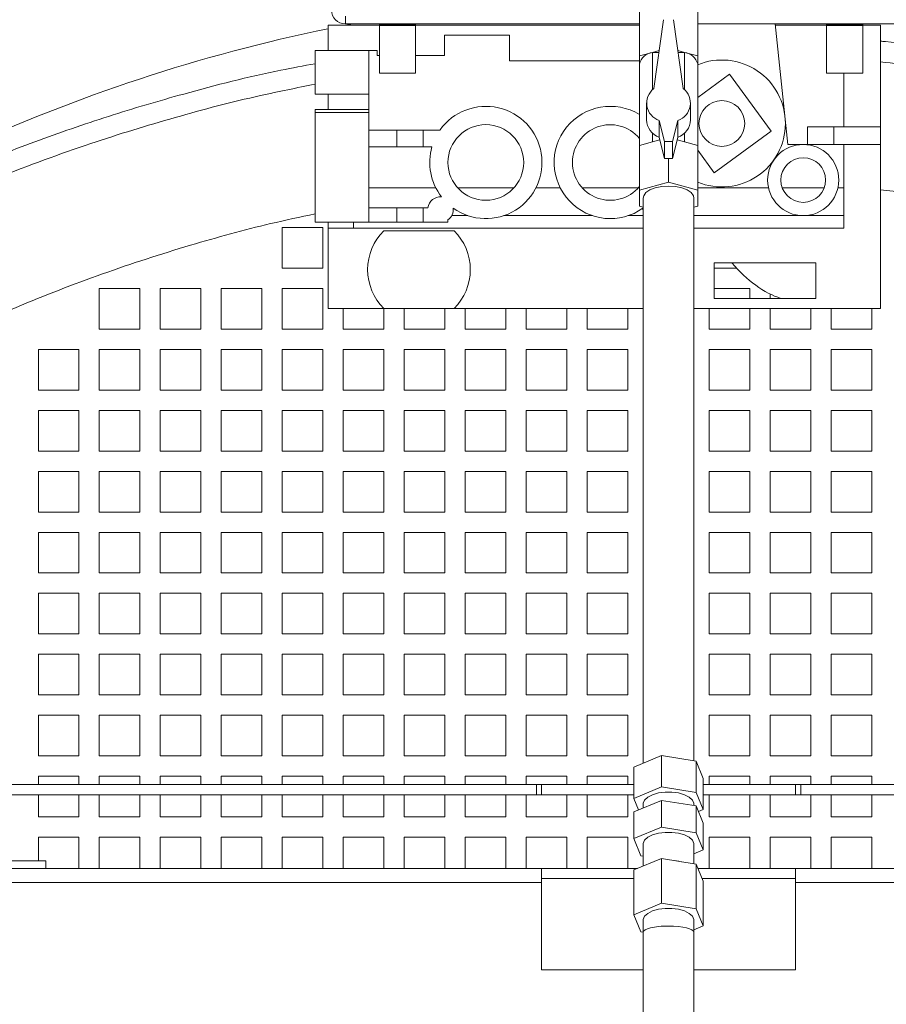
# Paper-space layout 'Sheet1' of a CAD drawing. Units: millimetres. Extents: x 4 to 235, y 0 to 185.
# Drawn here: x 126 to 143, y 151 to 170 of the extents above; entities that cross this region are included whole.
import ezdxf

# ---------------------------------------------------------------- set-up
doc = ezdxf.new("R2010")
doc.units = ezdxf.units.MM
doc.layers.add('FORMAT', color=7, linetype='Continuous')
doc.styles.add('SLDTEXTSTYLE1', font='TXT', dxfattribs={"width": 0.75})
doc.dimstyles.new('SLDDIMSTYLE6', dxfattribs={"dimtxt": 2.645833, "dimasz": 1.3, "dimexe": 0, "dimexo": 0.0625, "dimgap": 0.661458, "dimtad": 1, "dimdec": 0, "dimlfac": 10, "dimrnd": 1e-09, "dimzin": 12, "dimdsep": 46, "dimtxsty": 'SLDTEXTSTYLE1', "dimblk1": 'NONE', "dimsah": 1, "dimcen": 0, "dimadec": 0, "dimazin": 3, "dimtfac": 1, "dimtdec": 0, "dimtmove": 0, "dimatfit": 3, "dimldrblk": 'NONE', "dimfxl": 0, "dimfrac": 2, "dimtolj": 1, "dimtzin": 12, "dimarcsym": 0})

# ---------------------------------------------------------------- blocks, each defined once
blk = doc.blocks.new('_D_10')
at = {"layer": 'FORMAT'}
for p, q in [((174.9, 184.957), (175.279, 185.336)), ((175.279, 185.336), (178.771, 181.844)), ((172.919, 182.206), (174.008, 177.852)), ((178.771, 181.844), (178.392, 181.465)), ((143.632, 140.981), (183.591, 180.94)), ((167.925, 177.983), (167.546, 177.604)), ((167.546, 177.604), (171.038, 174.111)), ((171.038, 174.111), (171.418, 174.491)), ((143.632, 140.981), (133.166, 130.516))]:
    blk.add_line(p, q, dxfattribs=at)
blk.add_solid([(143.632, 140.981), (144.728, 141.724), (144.374, 142.077)], dxfattribs=at)
at = {"layer": 'FORMAT', "attachment_point": 1, "rotation": 45, "style": 'SLDTEXTSTYLE1'}
for s, insert, char_height in [('"', (174.372, 182.991), 2.646), ('148mm', (172.367, 174.515), 2.6458), ('16', (173.521, 179.971), 1.8521), ('13', (169.84, 179.782), 1.8521), ('5', (169.119, 177.738), 2.646), ('%%c', (169.543, 171.691), 2.6458)]:
    blk.add_mtext(s, dxfattribs=dict(at, insert=insert, char_height=char_height))
blk = doc.blocks.new('_NONE')

psp = doc.layouts.new('Sheet1')

# ---------------------------------------------------------------- linework, layer by layer
at = {"color": 7, "linetype": 'Continuous', "lineweight": 15}
for p, q in [((137.825, 169.544), (137.825, 170.424)), ((138.973, 169.544), (138.973, 170.424)), ((132.041, 170.326), (132.041, 170.176)), ((138.303, 170.259), (138.11, 168.902)), ((138.495, 170.259), (138.688, 168.902)), ((131.699, 170.151), (131.699, 169.651)), ((132.73, 170.151), (131.699, 170.151)), ((132.041, 170.176), (137.825, 170.176)), ((132.71, 170.176), (132.71, 170.166)), ((132.71, 170.166), (132.768, 170.166)), ((132.71, 170.146), (132.71, 169.206)), ((132.71, 170.146), (132.768, 170.146)), ((132.73, 170.166), (132.73, 170.146)), ((132.768, 170.166), (133.422, 170.166)), ((132.768, 170.146), (133.422, 170.146)), ((133.402, 170.146), (133.402, 170.166)), ((137.825, 170.151), (133.402, 170.151)), ((133.422, 170.166), (133.422, 170.176)), ((133.422, 169.206), (133.422, 170.146)), ((138.973, 170.176), (144.291, 170.176)), ((140.749, 167.801), (140.499, 170.176)), ((141.53, 170.151), (140.501, 170.151)), ((141.51, 170.176), (141.51, 170.166)), ((141.51, 170.166), (141.568, 170.166)), ((141.51, 170.146), (141.51, 169.206)), ((141.51, 170.146), (141.568, 170.146)), ((141.53, 170.166), (141.53, 170.146)), ((141.568, 170.166), (142.222, 170.166)), ((141.568, 170.146), (142.222, 170.146)), ((142.202, 170.146), (142.202, 170.166)), ((142.202, 170.151), (142.569, 170.151)), ((142.222, 170.166), (142.222, 170.176)), ((142.222, 169.206), (142.222, 170.146)), ((142.569, 170.151), (142.569, 168.151)), ((133.989, 169.951), (133.989, 169.551)), ((135.269, 169.951), (133.989, 169.951)), ((135.269, 169.451), (135.269, 169.951)), ((132.499, 169.651), (131.444, 169.651)), ((131.444, 169.221), (131.444, 169.651)), ((132.499, 169.651), (132.499, 168.453)), ((132.669, 169.651), (132.499, 169.651)), ((132.669, 169.551), (132.669, 169.651)), ((138.216, 169.651), (138.083, 169.614)), ((138.715, 169.614), (138.582, 169.651)), ((132.71, 169.551), (132.669, 169.551)), ((133.989, 169.551), (133.422, 169.551)), ((137.825, 169.451), (135.269, 169.451)), ((138.083, 169.614), (137.825, 169.544)), ((137.825, 169.544), (137.825, 169.387)), ((138.083, 168.879), (138.083, 169.614)), ((138.083, 169.614), (138.211, 169.614)), ((138.587, 169.614), (138.715, 169.614)), ((138.715, 168.879), (138.715, 169.614)), ((138.973, 169.544), (138.715, 169.614)), ((138.973, 169.387), (138.973, 169.544)), ((137.825, 169.387), (137.825, 167.782)), ((138.973, 167.782), (138.973, 169.387)), ((131.444, 168.791), (131.444, 169.221)), ((132.71, 169.206), (132.768, 169.206)), ((132.768, 169.206), (133.422, 169.206)), ((139.6, 169.186), (138.973, 168.729)), ((140.419, 168.063), (139.6, 169.186)), ((141.51, 169.206), (141.568, 169.206)), ((141.568, 169.206), (142.222, 169.206)), ((141.849, 168.151), (141.849, 169.206)), ((131.444, 168.791), (132.499, 168.791)), ((131.699, 168.791), (131.699, 168.491)), ((132.499, 168.491), (131.444, 168.491)), ((131.444, 168.431), (131.444, 168.491)), ((137.966, 168.619), (137.966, 168.287)), ((138.832, 168.287), (138.832, 168.619)), ((131.444, 168.431), (131.444, 166.271)), ((131.444, 168.431), (132.499, 168.431)), ((132.499, 168.431), (132.499, 168.453)), ((132.499, 168.431), (132.499, 168.086)), ((138.214, 168.274), (138.321, 167.858)), ((138.214, 168.274), (138.214, 167.942)), ((138.584, 168.274), (138.478, 167.858)), ((138.584, 168.274), (138.584, 167.942)), ((132.499, 168.086), (132.499, 167.756)), ((133.052, 168.086), (132.499, 168.086)), ((133.052, 168.086), (133.052, 167.756)), ((133.572, 168.086), (133.052, 168.086)), ((133.572, 168.086), (133.572, 167.756)), ((133.904, 168.086), (133.572, 168.086)), ((141.136, 168.151), (141.136, 167.801)), ((141.136, 168.151), (141.649, 168.151)), ((141.649, 168.151), (141.649, 167.801)), ((141.649, 168.151), (142.569, 168.151)), ((142.569, 168.151), (142.569, 167.801)), ((138.083, 167.853), (138.083, 168.027)), ((138.227, 167.892), (138.083, 167.853)), ((138.214, 167.942), (138.321, 167.526)), ((138.584, 167.942), (138.478, 167.526)), ((138.715, 167.853), (138.571, 167.892)), ((138.715, 167.853), (138.715, 168.027)), ((139.296, 167.244), (140.419, 168.063)), ((132.499, 167.756), (133.052, 167.756)), ((132.499, 167.756), (132.499, 166.556)), ((133.052, 167.756), (133.572, 167.756)), ((133.572, 167.756), (133.744, 167.756)), ((138.083, 167.853), (137.825, 167.782)), ((137.825, 166.902), (137.825, 167.782)), ((138.321, 167.858), (138.478, 167.858)), ((138.321, 167.858), (138.321, 167.526)), ((138.478, 167.858), (138.478, 167.526)), ((138.973, 167.782), (138.715, 167.853)), ((138.973, 166.902), (138.973, 167.782)), ((141.049, 167.801), (140.749, 167.801)), ((141.849, 167.801), (141.049, 167.801)), ((141.849, 166.951), (141.849, 167.801)), ((141.849, 167.801), (142.569, 167.801)), ((142.569, 167.801), (142.569, 164.571)), ((138.321, 167.526), (138.478, 167.526)), ((138.399, 167.059), (138.399, 167.526)), ((138.973, 167.687), (139.296, 167.244)), ((132.499, 166.951), (133.817, 166.951)), ((134.248, 166.951), (135.36, 166.951)), ((135.791, 166.951), (136.266, 166.951)), ((136.697, 166.951), (137.809, 166.951)), ((137.825, 166.902), (138.399, 167.059)), ((138.399, 167.059), (138.973, 166.902)), ((138.973, 166.951), (140.365, 166.951)), ((141.462, 166.951), (140.635, 166.951)), ((141.732, 166.951), (141.849, 166.951)), ((141.849, 166.951), (141.849, 166.401)), ((137.825, 166.588), (137.825, 166.902)), ((137.899, 166.745), (137.899, 155.619)), ((138.899, 155.664), (138.899, 166.745)), ((138.973, 166.902), (138.973, 166.588)), ((132.499, 166.556), (132.499, 166.271)), ((133.052, 166.556), (132.499, 166.556)), ((133.052, 166.556), (133.052, 166.271)), ((133.572, 166.556), (133.052, 166.556)), ((133.572, 166.556), (133.572, 166.271)), ((133.666, 166.556), (133.572, 166.556)), ((137.899, 166.567), (137.825, 166.588)), ((137.895, 166.548), (137.899, 166.47)), ((138.973, 166.588), (138.899, 166.567)), ((134.133, 166.401), (134.448, 166.401)), ((135.16, 166.401), (136.897, 166.401)), ((137.609, 166.401), (137.899, 166.401)), ((138.899, 166.401), (141.049, 166.401)), ((141.049, 166.401), (141.849, 166.401)), ((141.849, 166.401), (141.849, 166.151)), ((131.599, 166.165), (130.799, 166.165)), ((130.799, 166.165), (130.799, 165.365)), ((131.444, 166.271), (132.499, 166.271)), ((131.599, 165.365), (131.599, 166.165)), ((131.699, 166.271), (131.699, 166.151)), ((131.699, 166.151), (132.199, 166.151)), ((131.699, 166.151), (131.699, 164.571)), ((132.199, 166.271), (132.199, 166.151)), ((132.199, 166.151), (137.899, 166.151)), ((132.499, 166.271), (133.052, 166.271)), ((133.052, 166.271), (133.312, 166.271)), ((133.312, 166.271), (133.572, 166.271)), ((133.572, 166.271), (134.059, 166.271)), ((134.059, 166.271), (134.059, 166.318)), ((138.899, 166.151), (141.849, 166.151)), ((134.179, 166.104), (132.799, 166.104)), ((130.799, 165.365), (131.599, 165.365)), ((141.299, 165.471), (139.299, 165.471)), ((139.299, 165.471), (139.299, 164.771)), ((139.739, 165.365), (139.299, 165.365)), ((141.299, 164.771), (141.299, 165.471)), ((127.999, 164.965), (127.199, 164.965)), ((127.199, 164.965), (127.199, 164.165)), ((127.999, 164.165), (127.999, 164.965)), ((129.199, 164.965), (128.399, 164.965)), ((128.399, 164.965), (128.399, 164.165)), ((129.199, 164.165), (129.199, 164.965)), ((130.399, 164.965), (129.599, 164.965)), ((129.599, 164.965), (129.599, 164.165)), ((130.399, 164.165), (130.399, 164.965)), ((131.599, 164.965), (130.799, 164.965)), ((130.799, 164.965), (130.799, 164.165)), ((131.599, 164.165), (131.599, 164.965)), ((139.299, 164.965), (139.999, 164.965)), ((139.999, 164.965), (139.999, 164.771)), ((140.399, 164.771), (140.399, 164.857)), ((139.299, 164.771), (141.299, 164.771)), ((131.699, 164.571), (132.799, 164.571)), ((131.999, 164.571), (131.999, 164.165)), ((132.799, 164.571), (134.179, 164.571)), ((132.799, 164.165), (132.799, 164.571)), ((133.199, 164.571), (133.199, 164.165)), ((133.999, 164.165), (133.999, 164.571)), ((134.179, 164.571), (137.899, 164.571)), ((134.399, 164.571), (134.399, 164.165)), ((135.199, 164.165), (135.199, 164.571)), ((135.599, 164.571), (135.599, 164.165)), ((136.399, 164.165), (136.399, 164.571)), ((136.799, 164.571), (136.799, 164.165)), ((137.599, 164.165), (137.599, 164.571)), ((138.899, 164.571), (142.569, 164.571)), ((139.199, 164.165), (139.199, 164.571)), ((139.999, 164.571), (139.999, 164.165)), ((140.399, 164.165), (140.399, 164.571)), ((141.199, 164.571), (141.199, 164.165)), ((141.599, 164.165), (141.599, 164.571)), ((142.399, 164.571), (142.399, 164.165)), ((127.199, 164.165), (127.999, 164.165)), ((128.399, 164.165), (129.199, 164.165)), ((129.599, 164.165), (130.399, 164.165)), ((130.799, 164.165), (131.599, 164.165)), ((131.999, 164.165), (132.799, 164.165)), ((133.199, 164.165), (133.999, 164.165)), ((134.399, 164.165), (135.199, 164.165)), ((135.599, 164.165), (136.399, 164.165)), ((136.799, 164.165), (137.599, 164.165)), ((139.999, 164.165), (139.199, 164.165)), ((141.199, 164.165), (140.399, 164.165)), ((142.399, 164.165), (141.599, 164.165)), ((126.799, 163.765), (125.999, 163.765)), ((125.999, 163.765), (125.999, 162.965)), ((126.799, 162.965), (126.799, 163.765)), ((127.999, 163.765), (127.199, 163.765)), ((127.199, 163.765), (127.199, 162.965)), ((127.999, 162.965), (127.999, 163.765)), ((129.199, 163.765), (128.399, 163.765)), ((128.399, 163.765), (128.399, 162.965)), ((129.199, 162.965), (129.199, 163.765)), ((130.399, 163.765), (129.599, 163.765)), ((129.599, 163.765), (129.599, 162.965)), ((130.399, 162.965), (130.399, 163.765)), ((131.599, 163.765), (130.799, 163.765)), ((130.799, 163.765), (130.799, 162.965)), ((131.599, 162.965), (131.599, 163.765)), ((132.799, 163.765), (131.999, 163.765)), ((131.999, 163.765), (131.999, 162.965)), ((132.799, 162.965), (132.799, 163.765)), ((133.999, 163.765), (133.199, 163.765)), ((133.199, 163.765), (133.199, 162.965)), ((133.999, 162.965), (133.999, 163.765)), ((135.199, 163.765), (134.399, 163.765)), ((134.399, 163.765), (134.399, 162.965)), ((135.199, 162.965), (135.199, 163.765)), ((136.399, 163.765), (135.599, 163.765)), ((135.599, 163.765), (135.599, 162.965)), ((136.399, 162.965), (136.399, 163.765)), ((137.599, 163.765), (136.799, 163.765)), ((136.799, 163.765), (136.799, 162.965)), ((137.599, 162.965), (137.599, 163.765)), ((139.199, 163.765), (139.999, 163.765)), ((139.199, 162.965), (139.199, 163.765)), ((139.999, 163.765), (139.999, 162.965)), ((140.399, 163.765), (141.199, 163.765)), ((140.399, 162.965), (140.399, 163.765)), ((141.199, 163.765), (141.199, 162.965)), ((141.599, 163.765), (142.399, 163.765)), ((141.599, 162.965), (141.599, 163.765)), ((142.399, 163.765), (142.399, 162.965)), ((125.999, 162.965), (126.799, 162.965)), ((127.199, 162.965), (127.999, 162.965)), ((128.399, 162.965), (129.199, 162.965)), ((129.599, 162.965), (130.399, 162.965)), ((130.799, 162.965), (131.599, 162.965)), ((131.999, 162.965), (132.799, 162.965)), ((133.199, 162.965), (133.999, 162.965)), ((134.399, 162.965), (135.199, 162.965)), ((135.599, 162.965), (136.399, 162.965)), ((136.799, 162.965), (137.599, 162.965)), ((139.999, 162.965), (139.199, 162.965)), ((141.199, 162.965), (140.399, 162.965)), ((142.399, 162.965), (141.599, 162.965)), ((126.799, 162.565), (125.999, 162.565)), ((125.999, 162.565), (125.999, 161.765)), ((126.799, 161.765), (126.799, 162.565)), ((127.999, 162.565), (127.199, 162.565)), ((127.199, 162.565), (127.199, 161.765)), ((127.999, 161.765), (127.999, 162.565)), ((129.199, 162.565), (128.399, 162.565)), ((128.399, 162.565), (128.399, 161.765)), ((129.199, 161.765), (129.199, 162.565)), ((130.399, 162.565), (129.599, 162.565)), ((129.599, 162.565), (129.599, 161.765)), ((130.399, 161.765), (130.399, 162.565)), ((131.599, 162.565), (130.799, 162.565)), ((130.799, 162.565), (130.799, 161.765)), ((131.599, 161.765), (131.599, 162.565)), ((132.799, 162.565), (131.999, 162.565)), ((131.999, 162.565), (131.999, 161.765)), ((132.799, 161.765), (132.799, 162.565)), ((133.999, 162.565), (133.199, 162.565)), ((133.199, 162.565), (133.199, 161.765)), ((133.999, 161.765), (133.999, 162.565)), ((135.199, 162.565), (134.399, 162.565)), ((134.399, 162.565), (134.399, 161.765)), ((135.199, 161.765), (135.199, 162.565)), ((136.399, 162.565), (135.599, 162.565)), ((135.599, 162.565), (135.599, 161.765)), ((136.399, 161.765), (136.399, 162.565)), ((137.599, 162.565), (136.799, 162.565)), ((136.799, 162.565), (136.799, 161.765)), ((137.599, 161.765), (137.599, 162.565)), ((139.199, 162.565), (139.999, 162.565)), ((139.199, 161.765), (139.199, 162.565)), ((139.999, 162.565), (139.999, 161.765)), ((140.399, 162.565), (141.199, 162.565)), ((140.399, 161.765), (140.399, 162.565)), ((141.199, 162.565), (141.199, 161.765)), ((141.599, 162.565), (142.399, 162.565)), ((141.599, 161.765), (141.599, 162.565)), ((142.399, 162.565), (142.399, 161.765)), ((125.999, 161.765), (126.799, 161.765)), ((127.199, 161.765), (127.999, 161.765)), ((128.399, 161.765), (129.199, 161.765)), ((129.599, 161.765), (130.399, 161.765)), ((130.799, 161.765), (131.599, 161.765)), ((131.999, 161.765), (132.799, 161.765)), ((133.199, 161.765), (133.999, 161.765)), ((134.399, 161.765), (135.199, 161.765)), ((135.599, 161.765), (136.399, 161.765)), ((136.799, 161.765), (137.599, 161.765)), ((139.999, 161.765), (139.199, 161.765)), ((141.199, 161.765), (140.399, 161.765)), ((142.399, 161.765), (141.599, 161.765)), ((126.799, 161.365), (125.999, 161.365)), ((125.999, 161.365), (125.999, 160.565)), ((126.799, 160.565), (126.799, 161.365)), ((127.999, 161.365), (127.199, 161.365)), ((127.199, 161.365), (127.199, 160.565)), ((127.999, 160.565), (127.999, 161.365)), ((129.199, 161.365), (128.399, 161.365)), ((128.399, 161.365), (128.399, 160.565)), ((129.199, 160.565), (129.199, 161.365)), ((130.399, 161.365), (129.599, 161.365)), ((129.599, 161.365), (129.599, 160.565)), ((130.399, 160.565), (130.399, 161.365)), ((131.599, 161.365), (130.799, 161.365)), ((130.799, 161.365), (130.799, 160.565)), ((131.599, 160.565), (131.599, 161.365)), ((132.799, 161.365), (131.999, 161.365)), ((131.999, 161.365), (131.999, 160.565)), ((132.799, 160.565), (132.799, 161.365)), ((133.999, 161.365), (133.199, 161.365)), ((133.199, 161.365), (133.199, 160.565)), ((133.999, 160.565), (133.999, 161.365)), ((135.199, 161.365), (134.399, 161.365)), ((134.399, 161.365), (134.399, 160.565)), ((135.199, 160.565), (135.199, 161.365)), ((136.399, 161.365), (135.599, 161.365)), ((135.599, 161.365), (135.599, 160.565)), ((136.399, 160.565), (136.399, 161.365)), ((137.599, 161.365), (136.799, 161.365)), ((136.799, 161.365), (136.799, 160.565)), ((137.599, 160.565), (137.599, 161.365)), ((139.199, 161.365), (139.999, 161.365)), ((139.199, 160.565), (139.199, 161.365)), ((139.999, 161.365), (139.999, 160.565)), ((140.399, 161.365), (141.199, 161.365)), ((140.399, 160.565), (140.399, 161.365)), ((141.199, 161.365), (141.199, 160.565)), ((141.599, 161.365), (142.399, 161.365)), ((141.599, 160.565), (141.599, 161.365)), ((142.399, 161.365), (142.399, 160.565)), ((125.999, 160.565), (126.799, 160.565)), ((127.199, 160.565), (127.999, 160.565)), ((128.399, 160.565), (129.199, 160.565)), ((129.599, 160.565), (130.399, 160.565)), ((130.799, 160.565), (131.599, 160.565)), ((131.999, 160.565), (132.799, 160.565)), ((133.199, 160.565), (133.999, 160.565)), ((134.399, 160.565), (135.199, 160.565)), ((135.599, 160.565), (136.399, 160.565)), ((136.799, 160.565), (137.599, 160.565)), ((139.999, 160.565), (139.199, 160.565)), ((141.199, 160.565), (140.399, 160.565)), ((142.399, 160.565), (141.599, 160.565)), ((126.799, 160.165), (125.999, 160.165)), ((125.999, 160.165), (125.999, 159.365)), ((126.799, 159.365), (126.799, 160.165)), ((127.999, 160.165), (127.199, 160.165)), ((127.199, 160.165), (127.199, 159.365)), ((127.999, 159.365), (127.999, 160.165)), ((129.199, 160.165), (128.399, 160.165)), ((128.399, 160.165), (128.399, 159.365)), ((129.199, 159.365), (129.199, 160.165)), ((130.399, 160.165), (129.599, 160.165)), ((129.599, 160.165), (129.599, 159.365)), ((130.399, 159.365), (130.399, 160.165)), ((131.599, 160.165), (130.799, 160.165)), ((130.799, 160.165), (130.799, 159.365)), ((131.599, 159.365), (131.599, 160.165)), ((132.799, 160.165), (131.999, 160.165)), ((131.999, 160.165), (131.999, 159.365)), ((132.799, 159.365), (132.799, 160.165)), ((133.999, 160.165), (133.199, 160.165)), ((133.199, 160.165), (133.199, 159.365)), ((133.999, 159.365), (133.999, 160.165)), ((135.199, 160.165), (134.399, 160.165)), ((134.399, 160.165), (134.399, 159.365)), ((135.199, 159.365), (135.199, 160.165)), ((136.399, 160.165), (135.599, 160.165)), ((135.599, 160.165), (135.599, 159.365)), ((136.399, 159.365), (136.399, 160.165)), ((137.599, 160.165), (136.799, 160.165)), ((136.799, 160.165), (136.799, 159.365)), ((137.599, 159.365), (137.599, 160.165)), ((139.199, 160.165), (139.999, 160.165)), ((139.199, 159.365), (139.199, 160.165)), ((139.999, 160.165), (139.999, 159.365)), ((140.399, 160.165), (141.199, 160.165)), ((140.399, 159.365), (140.399, 160.165)), ((141.199, 160.165), (141.199, 159.365)), ((141.599, 160.165), (142.399, 160.165)), ((141.599, 159.365), (141.599, 160.165)), ((142.399, 160.165), (142.399, 159.365)), ((125.999, 159.365), (126.799, 159.365)), ((127.199, 159.365), (127.999, 159.365)), ((128.399, 159.365), (129.199, 159.365)), ((129.599, 159.365), (130.399, 159.365)), ((130.799, 159.365), (131.599, 159.365)), ((131.999, 159.365), (132.799, 159.365)), ((133.199, 159.365), (133.999, 159.365)), ((134.399, 159.365), (135.199, 159.365)), ((135.599, 159.365), (136.399, 159.365)), ((136.799, 159.365), (137.599, 159.365)), ((139.999, 159.365), (139.199, 159.365)), ((141.199, 159.365), (140.399, 159.365)), ((142.399, 159.365), (141.599, 159.365)), ((126.799, 158.965), (125.999, 158.965)), ((125.999, 158.965), (125.999, 158.165)), ((126.799, 158.165), (126.799, 158.965)), ((127.999, 158.965), (127.199, 158.965)), ((127.199, 158.965), (127.199, 158.165)), ((127.999, 158.165), (127.999, 158.965)), ((129.199, 158.965), (128.399, 158.965)), ((128.399, 158.965), (128.399, 158.165)), ((129.199, 158.165), (129.199, 158.965)), ((130.399, 158.965), (129.599, 158.965)), ((129.599, 158.965), (129.599, 158.165)), ((130.399, 158.165), (130.399, 158.965)), ((131.599, 158.965), (130.799, 158.965)), ((130.799, 158.965), (130.799, 158.165)), ((131.599, 158.165), (131.599, 158.965)), ((132.799, 158.965), (131.999, 158.965)), ((131.999, 158.965), (131.999, 158.165)), ((132.799, 158.165), (132.799, 158.965)), ((133.999, 158.965), (133.199, 158.965)), ((133.199, 158.965), (133.199, 158.165)), ((133.999, 158.165), (133.999, 158.965)), ((135.199, 158.965), (134.399, 158.965)), ((134.399, 158.965), (134.399, 158.165)), ((135.199, 158.165), (135.199, 158.965)), ((136.399, 158.965), (135.599, 158.965)), ((135.599, 158.965), (135.599, 158.165)), ((136.399, 158.165), (136.399, 158.965)), ((137.599, 158.965), (136.799, 158.965)), ((136.799, 158.965), (136.799, 158.165)), ((137.599, 158.165), (137.599, 158.965)), ((139.199, 158.965), (139.999, 158.965)), ((139.199, 158.165), (139.199, 158.965)), ((139.999, 158.965), (139.999, 158.165)), ((140.399, 158.965), (141.199, 158.965)), ((140.399, 158.165), (140.399, 158.965)), ((141.199, 158.965), (141.199, 158.165)), ((141.599, 158.965), (142.399, 158.965)), ((141.599, 158.165), (141.599, 158.965)), ((142.399, 158.965), (142.399, 158.165)), ((125.999, 158.165), (126.799, 158.165)), ((127.199, 158.165), (127.999, 158.165)), ((128.399, 158.165), (129.199, 158.165)), ((129.599, 158.165), (130.399, 158.165)), ((130.799, 158.165), (131.599, 158.165)), ((131.999, 158.165), (132.799, 158.165)), ((133.199, 158.165), (133.999, 158.165)), ((134.399, 158.165), (135.199, 158.165)), ((135.599, 158.165), (136.399, 158.165)), ((136.799, 158.165), (137.599, 158.165)), ((139.999, 158.165), (139.199, 158.165)), ((141.199, 158.165), (140.399, 158.165)), ((142.399, 158.165), (141.599, 158.165)), ((125.999, 157.765), (126.799, 157.765)), ((125.999, 156.965), (125.999, 157.765)), ((126.799, 157.765), (126.799, 156.965)), ((127.199, 157.765), (127.999, 157.765)), ((127.199, 156.965), (127.199, 157.765)), ((127.999, 157.765), (127.999, 156.965)), ((128.399, 157.765), (129.199, 157.765)), ((128.399, 156.965), (128.399, 157.765)), ((129.199, 157.765), (129.199, 156.965)), ((129.599, 157.765), (130.399, 157.765)), ((129.599, 156.965), (129.599, 157.765)), ((130.399, 157.765), (130.399, 156.965)), ((130.799, 157.765), (131.599, 157.765)), ((130.799, 156.965), (130.799, 157.765)), ((131.599, 157.765), (131.599, 156.965)), ((131.999, 157.765), (132.799, 157.765)), ((131.999, 156.965), (131.999, 157.765)), ((132.799, 157.765), (132.799, 156.965)), ((133.199, 157.765), (133.999, 157.765)), ((133.199, 156.965), (133.199, 157.765)), ((133.999, 157.765), (133.999, 156.965)), ((134.399, 157.765), (135.199, 157.765)), ((134.399, 156.965), (134.399, 157.765)), ((135.199, 157.765), (135.199, 156.965)), ((135.599, 157.765), (136.399, 157.765)), ((135.599, 156.965), (135.599, 157.765)), ((136.399, 157.765), (136.399, 156.965)), ((136.799, 157.765), (137.599, 157.765)), ((136.799, 156.965), (136.799, 157.765)), ((137.599, 157.765), (137.599, 156.965)), ((139.999, 157.765), (139.199, 157.765)), ((139.199, 157.765), (139.199, 156.965)), ((139.999, 156.965), (139.999, 157.765)), ((141.199, 157.765), (140.399, 157.765)), ((140.399, 157.765), (140.399, 156.965)), ((141.199, 156.965), (141.199, 157.765)), ((142.399, 157.765), (141.599, 157.765)), ((141.599, 157.765), (141.599, 156.965)), ((142.399, 156.965), (142.399, 157.765)), ((126.799, 156.965), (125.999, 156.965)), ((127.999, 156.965), (127.199, 156.965)), ((129.199, 156.965), (128.399, 156.965)), ((130.399, 156.965), (129.599, 156.965)), ((131.599, 156.965), (130.799, 156.965)), ((132.799, 156.965), (131.999, 156.965)), ((133.999, 156.965), (133.199, 156.965)), ((135.199, 156.965), (134.399, 156.965)), ((136.399, 156.965), (135.599, 156.965)), ((137.599, 156.965), (136.799, 156.965)), ((139.199, 156.965), (139.999, 156.965)), ((140.399, 156.965), (141.199, 156.965)), ((141.599, 156.965), (142.399, 156.965)), ((125.999, 156.565), (126.799, 156.565)), ((125.999, 155.765), (125.999, 156.565)), ((126.799, 156.565), (126.799, 155.765)), ((127.199, 156.565), (127.999, 156.565)), ((127.199, 155.765), (127.199, 156.565)), ((127.999, 156.565), (127.999, 155.765)), ((128.399, 156.565), (129.199, 156.565)), ((128.399, 155.765), (128.399, 156.565)), ((129.199, 156.565), (129.199, 155.765)), ((129.599, 156.565), (130.399, 156.565)), ((129.599, 155.765), (129.599, 156.565)), ((130.399, 156.565), (130.399, 155.765)), ((130.799, 156.565), (131.599, 156.565)), ((130.799, 155.765), (130.799, 156.565)), ((131.599, 156.565), (131.599, 155.765)), ((131.999, 156.565), (132.799, 156.565)), ((131.999, 155.765), (131.999, 156.565)), ((132.799, 156.565), (132.799, 155.765)), ((133.199, 156.565), (133.999, 156.565)), ((133.199, 155.765), (133.199, 156.565)), ((133.999, 156.565), (133.999, 155.765)), ((134.399, 156.565), (135.199, 156.565)), ((134.399, 155.765), (134.399, 156.565)), ((135.199, 156.565), (135.199, 155.765)), ((135.599, 156.565), (136.399, 156.565)), ((135.599, 155.765), (135.599, 156.565)), ((136.399, 156.565), (136.399, 155.765)), ((136.799, 156.565), (137.599, 156.565)), ((136.799, 155.765), (136.799, 156.565)), ((137.599, 156.565), (137.599, 155.765)), ((139.999, 156.565), (139.199, 156.565)), ((139.199, 156.565), (139.199, 155.765)), ((139.999, 155.765), (139.999, 156.565)), ((141.199, 156.565), (140.399, 156.565)), ((140.399, 156.565), (140.399, 155.765)), ((141.199, 155.765), (141.199, 156.565)), ((142.399, 156.565), (141.599, 156.565)), ((141.599, 156.565), (141.599, 155.765)), ((142.399, 155.765), (142.399, 156.565)), ((126.799, 155.765), (125.999, 155.765)), ((127.999, 155.765), (127.199, 155.765)), ((129.199, 155.765), (128.399, 155.765)), ((130.399, 155.765), (129.599, 155.765)), ((131.599, 155.765), (130.799, 155.765)), ((132.799, 155.765), (131.999, 155.765)), ((133.999, 155.765), (133.199, 155.765)), ((135.199, 155.765), (134.399, 155.765)), ((136.399, 155.765), (135.599, 155.765)), ((137.599, 155.765), (136.799, 155.765)), ((137.716, 155.543), (138.26, 155.768)), ((138.26, 155.768), (138.26, 155.151)), ((138.26, 155.768), (138.943, 155.657)), ((139.199, 155.765), (139.999, 155.765)), ((140.399, 155.765), (141.199, 155.765)), ((141.599, 155.765), (142.399, 155.765)), ((137.716, 155.543), (137.716, 154.927)), ((138.943, 155.657), (138.943, 155.041)), ((138.943, 155.657), (139.082, 155.321)), ((125.999, 155.365), (126.799, 155.365)), ((125.999, 155.199), (125.999, 155.365)), ((126.799, 155.365), (126.799, 155.199)), ((127.199, 155.365), (127.999, 155.365)), ((127.199, 155.199), (127.199, 155.365)), ((127.999, 155.365), (127.999, 155.199)), ((128.399, 155.365), (129.199, 155.365)), ((128.399, 155.199), (128.399, 155.365)), ((129.199, 155.365), (129.199, 155.199)), ((129.599, 155.365), (130.399, 155.365)), ((129.599, 155.199), (129.599, 155.365)), ((130.399, 155.365), (130.399, 155.199)), ((130.799, 155.365), (131.599, 155.365)), ((130.799, 155.199), (130.799, 155.365)), ((131.599, 155.365), (131.599, 155.199)), ((131.999, 155.365), (132.799, 155.365)), ((131.999, 155.199), (131.999, 155.365)), ((132.799, 155.365), (132.799, 155.199)), ((133.199, 155.365), (133.999, 155.365)), ((133.199, 155.199), (133.199, 155.365)), ((133.999, 155.365), (133.999, 155.199)), ((134.399, 155.365), (135.199, 155.365)), ((134.399, 155.199), (134.399, 155.365)), ((135.199, 155.365), (135.199, 155.199)), ((135.599, 155.365), (136.399, 155.365)), ((135.599, 155.199), (135.599, 155.365)), ((136.399, 155.365), (136.399, 155.199)), ((136.799, 155.365), (137.599, 155.365)), ((136.799, 155.199), (136.799, 155.365)), ((137.599, 155.365), (137.599, 155.199)), ((139.082, 155.321), (139.082, 154.705)), ((139.999, 155.365), (139.199, 155.365)), ((139.199, 155.365), (139.199, 155.199)), ((139.999, 155.199), (139.999, 155.365)), ((141.199, 155.365), (140.399, 155.365)), ((140.399, 155.365), (140.399, 155.199)), ((141.199, 155.199), (141.199, 155.365)), ((142.399, 155.365), (141.599, 155.365)), ((141.599, 155.365), (141.599, 155.199)), ((142.399, 155.199), (142.399, 155.365)), ((135.799, 155.199), (115.149, 155.199)), ((135.799, 154.999), (135.799, 155.199)), ((135.799, 155.199), (135.899, 155.199)), ((135.899, 155.199), (135.899, 154.999)), ((137.716, 155.199), (135.899, 155.199)), ((137.716, 154.927), (138.26, 155.151)), ((138.26, 155.151), (138.943, 155.041)), ((140.899, 155.199), (139.082, 155.199)), ((140.899, 154.999), (140.899, 155.199)), ((140.899, 155.199), (140.999, 155.199)), ((140.999, 155.199), (140.999, 154.999)), ((161.649, 155.199), (140.999, 155.199)), ((135.799, 154.999), (115.149, 154.999)), ((125.999, 154.565), (125.999, 154.999)), ((126.799, 154.999), (126.799, 154.565)), ((127.199, 154.565), (127.199, 154.999)), ((127.999, 154.999), (127.999, 154.565)), ((128.399, 154.565), (128.399, 154.999)), ((129.199, 154.999), (129.199, 154.565)), ((129.599, 154.565), (129.599, 154.999)), ((130.399, 154.999), (130.399, 154.565)), ((130.799, 154.565), (130.799, 154.999)), ((131.599, 154.999), (131.599, 154.565)), ((131.999, 154.565), (131.999, 154.999)), ((132.799, 154.999), (132.799, 154.565)), ((133.199, 154.565), (133.199, 154.999)), ((133.999, 154.999), (133.999, 154.565)), ((134.399, 154.565), (134.399, 154.999)), ((135.199, 154.999), (135.199, 154.565)), ((135.599, 154.565), (135.599, 154.999)), ((135.899, 154.999), (135.799, 154.999)), ((135.899, 154.999), (137.716, 154.999)), ((136.399, 154.999), (136.399, 154.565)), ((136.799, 154.565), (136.799, 154.999)), ((137.599, 154.999), (137.599, 154.565)), ((137.81, 154.701), (137.716, 154.927)), ((138.943, 155.041), (139.082, 154.705)), ((139.082, 154.999), (140.899, 154.999)), ((139.199, 154.999), (139.199, 154.565)), ((139.999, 154.565), (139.999, 154.999)), ((140.399, 154.999), (140.399, 154.565)), ((140.999, 154.999), (140.899, 154.999)), ((161.649, 154.999), (140.999, 154.999)), ((141.199, 154.565), (141.199, 154.999)), ((141.599, 154.999), (141.599, 154.565)), ((142.399, 154.565), (142.399, 154.999)), ((137.716, 154.662), (138.26, 154.887)), ((137.899, 154.816), (137.899, 154.738)), ((138.26, 154.887), (138.26, 154.359)), ((138.26, 154.887), (138.943, 154.777)), ((138.899, 154.784), (138.899, 154.816)), ((138.943, 154.777), (138.943, 154.248)), ((138.943, 154.777), (139.082, 154.441)), ((139.082, 154.705), (138.988, 154.666)), ((126.799, 154.565), (125.999, 154.565)), ((127.999, 154.565), (127.199, 154.565)), ((129.199, 154.565), (128.399, 154.565)), ((130.399, 154.565), (129.599, 154.565)), ((131.599, 154.565), (130.799, 154.565)), ((132.799, 154.565), (131.999, 154.565)), ((133.999, 154.565), (133.199, 154.565)), ((135.199, 154.565), (134.399, 154.565)), ((136.399, 154.565), (135.599, 154.565)), ((137.599, 154.565), (136.799, 154.565)), ((137.716, 154.662), (137.716, 154.134)), ((139.199, 154.565), (139.999, 154.565)), ((140.399, 154.565), (141.199, 154.565)), ((141.599, 154.565), (142.399, 154.565)), ((137.716, 154.134), (138.26, 154.359)), ((138.26, 154.359), (138.943, 154.248)), ((139.082, 154.441), (139.082, 153.913)), ((125.999, 154.165), (126.799, 154.165)), ((125.999, 153.699), (125.999, 154.165)), ((126.799, 154.165), (126.799, 153.549)), ((127.199, 154.165), (127.999, 154.165)), ((127.199, 153.549), (127.199, 154.165)), ((127.999, 154.165), (127.999, 153.549)), ((128.399, 154.165), (129.199, 154.165)), ((128.399, 153.549), (128.399, 154.165)), ((129.199, 154.165), (129.199, 153.549)), ((129.599, 154.165), (130.399, 154.165)), ((129.599, 153.549), (129.599, 154.165)), ((130.399, 154.165), (130.399, 153.549)), ((130.799, 154.165), (131.599, 154.165)), ((130.799, 153.549), (130.799, 154.165)), ((131.599, 154.165), (131.599, 153.549)), ((131.999, 154.165), (132.799, 154.165)), ((131.999, 153.549), (131.999, 154.165)), ((132.799, 154.165), (132.799, 153.549)), ((133.199, 154.165), (133.999, 154.165)), ((133.199, 153.549), (133.199, 154.165)), ((133.999, 154.165), (133.999, 153.549)), ((134.399, 154.165), (135.199, 154.165)), ((134.399, 153.549), (134.399, 154.165)), ((135.199, 154.165), (135.199, 153.549)), ((135.599, 154.165), (136.399, 154.165)), ((135.599, 153.549), (135.599, 154.165)), ((136.399, 154.165), (136.399, 153.549)), ((136.799, 154.165), (137.599, 154.165)), ((136.799, 153.549), (136.799, 154.165)), ((137.599, 154.165), (137.599, 153.549)), ((137.855, 153.798), (137.716, 154.134)), ((138.943, 154.248), (139.082, 153.913)), ((139.999, 154.165), (139.199, 154.165)), ((139.199, 154.165), (139.199, 153.549)), ((139.999, 153.549), (139.999, 154.165)), ((141.199, 154.165), (140.399, 154.165)), ((140.399, 154.165), (140.399, 153.549)), ((141.199, 153.549), (141.199, 154.165)), ((142.399, 154.165), (141.599, 154.165)), ((141.599, 154.165), (141.599, 153.549)), ((142.399, 153.549), (142.399, 154.165)), ((137.899, 154.023), (137.899, 153.593)), ((138.899, 153.639), (138.899, 154.023)), ((137.716, 153.518), (138.26, 153.743)), ((137.899, 153.791), (137.855, 153.798)), ((138.26, 152.862), (138.26, 153.743)), ((138.26, 153.743), (138.943, 153.632)), ((139.082, 153.913), (138.899, 153.837)), ((111.929, 153.549), (135.899, 153.549)), ((124.299, 153.699), (126.149, 153.699)), ((126.149, 153.699), (126.149, 153.549)), ((135.899, 153.549), (135.899, 153.269)), ((137.791, 153.549), (135.899, 153.549)), ((138.943, 152.751), (138.943, 153.632)), ((138.943, 153.632), (139.082, 153.296)), ((140.899, 153.549), (138.977, 153.549)), ((140.899, 153.549), (164.869, 153.549)), ((140.899, 153.269), (140.899, 153.549)), ((137.716, 153.349), (135.899, 153.349)), ((137.716, 152.637), (137.716, 153.518)), ((140.899, 153.349), (139.06, 153.349)), ((111.929, 153.269), (135.899, 153.269)), ((135.899, 153.269), (135.899, 151.549)), ((139.082, 152.416), (139.082, 153.296)), ((140.899, 151.549), (140.899, 153.269)), ((140.899, 153.269), (164.869, 153.269)), ((137.716, 152.637), (138.26, 152.862)), ((138.26, 152.862), (138.943, 152.751)), ((137.855, 152.302), (137.716, 152.637)), ((138.943, 152.751), (139.082, 152.416)), ((137.899, 152.526), (137.899, 152.288)), ((138.899, 152.288), (138.899, 152.526)), ((139.082, 152.416), (138.899, 152.34)), ((137.899, 152.294), (137.855, 152.302)), ((137.899, 152.288), (137.899, 148.537)), ((138.899, 148.537), (138.899, 152.288)), ((135.899, 151.549), (137.899, 151.549)), ((138.899, 151.549), (140.899, 151.549))]:
    psp.add_line(p, q, dxfattribs=at)
at = {"color": 8, "linetype": 'Continuous', "lineweight": 15}
psp.add_line((132.179, 170.176), (132.049, 170.151), dxfattribs=at)
at = {"color": 7, "linetype": 'Continuous', "lineweight": 15, "flags": 128}
for points in [[(137.899, 166.745), (137.91, 166.793), (137.955, 166.854), (138.034, 166.907), (138.139, 166.947), (138.264, 166.973), (138.399, 166.982)], [(138.399, 166.982), (138.534, 166.973), (138.659, 166.947), (138.764, 166.907), (138.843, 166.854), (138.889, 166.793), (138.899, 166.745)], [(138.899, 154.816), (138.898, 154.832), (138.87, 154.895), (138.808, 154.952), (138.715, 155), (138.598, 155.033), (138.467, 155.051), (138.331, 155.051), (138.2, 155.033), (138.084, 155), (137.991, 154.952), (137.928, 154.895), (137.9, 154.832), (137.899, 154.816)], [(138.899, 154.023), (138.898, 154.039), (138.87, 154.103), (138.808, 154.16), (138.715, 154.207), (138.598, 154.241), (138.467, 154.258), (138.331, 154.258), (138.2, 154.241), (138.084, 154.207), (137.991, 154.16), (137.928, 154.103), (137.9, 154.039), (137.899, 154.023)], [(138.899, 152.526), (138.898, 152.543), (138.87, 152.606), (138.808, 152.663), (138.715, 152.71), (138.598, 152.744), (138.467, 152.761), (138.331, 152.761), (138.2, 152.744), (138.084, 152.71), (137.991, 152.663), (137.928, 152.606), (137.9, 152.543), (137.899, 152.526)]]:
    psp.add_lwpolyline(points, dxfattribs=at)
at = {"color": 7, "linetype": 'Continuous', "lineweight": 15}
for centre, radius in [((139.448, 168.215), 0.45), ((134.804, 167.447), 0.745), ((141.049, 167.101), 0.7), ((141.049, 167.101), 0.44)]:
    psp.add_circle(centre, radius, dxfattribs=at)
for centre, radius, start, end in [((138.399, 137.549), 40, 327.4864, 212.5136), ((138.399, 137.549), 39.4, 326.9285, 213.0715), ((132.041, 170.451), 0.275, 180, 270), ((138.121, 169.311), 0.305, 97.1364, 165.619), ((138.678, 169.311), 0.305, 14.381, 82.8636), ((139.448, 168.215), 1.25, 0, 112.3218), ((138.33, 168.616), 0.361, 127.5869, 251.2659), ((138.468, 168.616), 0.361, 288.7341, 52.4131), ((134.804, 167.447), 1.105, 234.4499, 144.6201), ((137.253, 167.447), 1.105, 58.8223, 305.5501), ((138.347, 168.3), 0.381, 181.912, 249.5334), ((138.454, 168.298), 0.378, 290.1593, 358.3953), ((137.253, 167.447), 0.744, 39.8233, 320.1767), ((139.448, 168.215), 1.25, 247.6782, 0), ((134.804, 167.447), 1.104, 163.7268, 217.744), ((133.913, 166.521), 0.25, 86.0236, 171.9522), ((133.913, 166.521), 0.25, 305.5137, 6.1702), ((133.557, 165.338), 1.078, 134.6807, 225.3193), ((133.421, 165.338), 1.078, 314.6807, 45.3193), ((138.411, 152.791), 0.92, 74.9349, 86.6315)]:
    psp.add_arc(centre, radius, start, end, dxfattribs=at)
at = {"color": 8, "linetype": 'Continuous', "lineweight": 15}
psp.add_arc((138.399, 137.549), 33.215, 101.6382, 128.0975, dxfattribs=at)
at = {"color": 7, "linetype": 'Continuous', "lineweight": 15}
for centre, major_axis, ratio, start_param, end_param in [((140.439, 167.101), (-0.887, 2.328), 0.612083, 2.092003, 2.687341), ((138.399, 152.288), (0.5, 0), 0.25203, 1.570796, 3.141593), ((138.399, 152.288), (0.5, 0), 0.25203, 0, 1.570796)]:
    psp.add_ellipse(centre, major_axis=major_axis, ratio=ratio, start_param=start_param, end_param=end_param, dxfattribs=at)
for points, knots in [([(142.569, 169.836), (142.602, 169.833), (143.228, 169.775), (144.439, 169.58), (146.118, 169.259), (147.704, 168.87), (149.199, 168.436), (150.849, 167.879), (152.541, 167.21), (154.264, 166.418), (155.851, 165.59), (157.401, 164.688), (158.395, 164.021), (158.893, 163.688)], [0, 0, 0, 0, 0.005698, 0.107106, 0.208451, 0.296745, 0.385079, 0.473373, 0.593296, 0.694688, 0.796081, 0.898041, 1, 1, 1, 1]), ([(117.905, 163.688), (118.318, 163.966), (119.146, 164.523), (120.432, 165.294), (121.753, 166.019), (123.11, 166.689), (124.503, 167.306), (125.926, 167.865), (127.38, 168.367), (128.993, 168.843), (130.349, 169.192), (131.219, 169.35), (131.444, 169.391)], [0, 0, 0, 0, 0.100934, 0.202427, 0.303919, 0.406501, 0.509084, 0.612777, 0.716469, 0.82075, 0.953687, 1, 1, 1, 1]), ([(142.569, 169.428), (142.82, 169.4), (143.581, 169.315), (145.024, 169.072), (146.784, 168.699), (148.593, 168.207), (150.274, 167.66), (151.854, 167.058), (153.334, 166.413), (154.717, 165.739), (156.231, 164.918), (157.754, 163.988), (159.275, 162.945), (160.648, 161.901), (161.975, 160.794), (162.814, 160.002), (163.233, 159.606)], [0, 0, 0, 0, 0.032546, 0.0986, 0.188318, 0.264111, 0.339952, 0.415746, 0.481777, 0.547839, 0.613871, 0.703556, 0.777471, 0.851386, 0.925693, 1, 1, 1, 1]), ([(113.565, 159.606), (113.923, 159.945), (114.639, 160.624), (115.768, 161.587), (116.938, 162.51), (118.152, 163.385), (119.411, 164.215), (120.708, 164.993), (122.044, 165.719), (123.539, 166.451), (125.199, 167.165), (126.96, 167.813), (128.686, 168.344), (130.159, 168.731), (131.085, 168.916), (131.444, 168.988)], [0, 0, 0, 0, 0.072175, 0.14475, 0.217324, 0.290677, 0.364031, 0.438178, 0.512326, 0.586893, 0.681952, 0.777011, 0.861694, 0.946376, 1, 1, 1, 1]), ([(160.242, 158.965), (159.836, 159.311), (158.974, 160.045), (157.586, 161.081), (156.009, 162.139), (154.28, 163.154), (152.46, 164.073), (150.653, 164.851), (148.974, 165.465), (147.368, 165.957), (145.898, 166.334), (144.463, 166.629), (143.37, 166.818), (142.735, 166.891), (142.569, 166.91)], [0, 0, 0, 0, 0.081493, 0.172766, 0.26404, 0.371221, 0.478402, 0.574811, 0.671219, 0.751024, 0.830828, 0.902618, 0.974409, 1, 1, 1, 1]), ([(131.444, 166.435), (131.152, 166.373), (130.327, 166.197), (128.928, 165.812), (127.255, 165.269), (125.51, 164.592), (123.761, 163.795), (122.026, 162.877), (120.57, 161.992), (119.373, 161.185), (118.407, 160.481), (117.464, 159.744), (116.859, 159.225), (116.556, 158.965)], [0, 0, 0, 0, 0.053119, 0.150237, 0.258298, 0.366358, 0.483446, 0.600534, 0.715907, 0.786826, 0.857745, 0.928873, 1, 1, 1, 1])]:
    psp.add_open_spline(points, degree=3, knots=knots, dxfattribs=at)

# ---------------------------------------------------------------- dimensions: what is measured, and where the dimension line sits
at = {"layer": 'FORMAT'}
dim = psp.add_diameter_dim_2p(p1=(133.166, 130.516), p2=(143.632, 140.981), dimstyle='SLDDIMSTYLE6', dxfattribs=at)
dim.commit()
dim.dimension.update_dxf_attribs({"geometry": '_D_10', "text_midpoint": (177.91, 175.259), "dimtype": 163})

doc.saveas('drawing.dxf')
